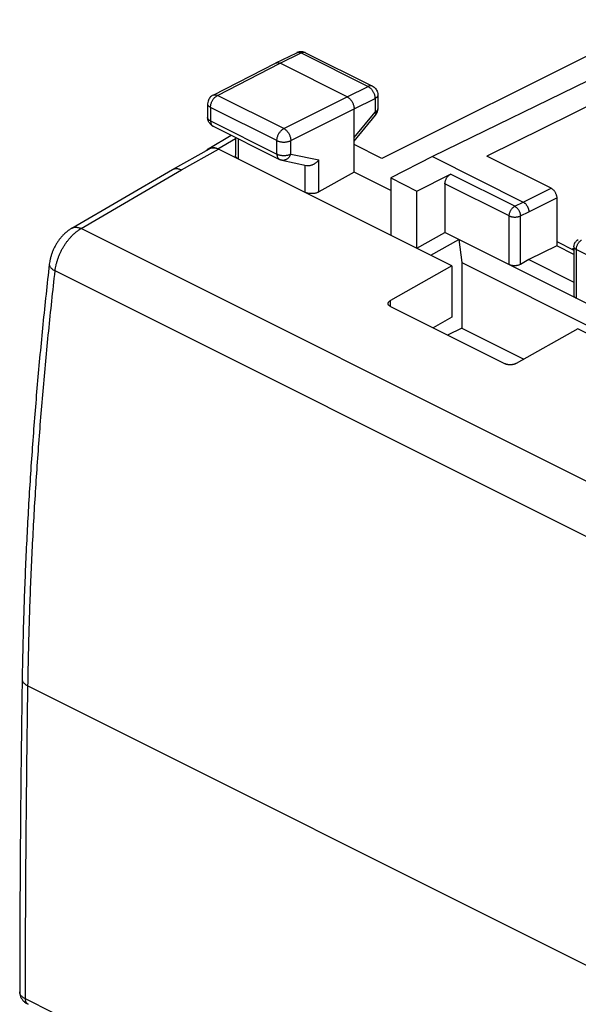
# Model space of a CAD drawing. Extents: x -25.6 to 25.8, y -27.9 to 31.8.
# Drawn here: x -25.6 to -11.4, y -1.5 to 23.4 of the extents above; entities that cross this region are included whole.
import ezdxf

# ---------------------------------------------------------------- set-up
doc = ezdxf.new("R2010")
doc.units = 0
doc.header["$LTSCALE"] = 16.335
doc.layers.get('0').update_dxf_attribs({"linetype": 'CONTINUOUS'})

msp = doc.modelspace()

# ---------------------------------------------------------------- linework, layer by layer
at = {"color": 7, "linetype": 'CONTINUOUS'}
for p, q in [((-9.38, 23.428), (-16.414, 19.92)), ((-19.101, 22.333), (-18.567, 22.593)), ((-18.345, 22.592), (-16.654, 21.747)), ((-9.8, 22.565), (-15.137, 19.966)), ((-20.686, 21.52), (-19.103, 22.332)), ((-19.103, 22.332), (-19.101, 22.333)), ((-17.293, 21.477), (-18.99, 22.325)), ((-9.16, 22.245), (-13.758, 19.978)), ((-16.516, 21.523), (-16.516, 21.176)), ((-20.822, 21.297), (-20.822, 20.957)), ((-17.117, 19.57), (-17.117, 21.172)), ((-17.117, 20.355), (-16.573, 21.017)), ((-20.684, 20.734), (-19.005, 19.895)), ((-20.796, 20.173), (-20.226, 20.505)), ((-20.119, 20.451), (-20.119, 19.998)), ((-16.414, 19.92), (-17.117, 20.272)), ((-21.71, 19.64), (-20.778, 20.166)), ((-14.642, 17.204), (-20.563, 20.164)), ((-15.137, 19.966), (-16.191, 19.425)), ((-15.137, 19.966), (-12.839, 18.816)), ((-12.132, 19.165), (-13.758, 19.978)), ((-18.945, 19.873), (-18.32, 19.743)), ((-24.258, 18.154), (-21.712, 19.638)), ((-17.117, 19.57), (-18.007, 19.073)), ((-16.191, 19.107), (-17.117, 19.57)), ((-16.191, 19.425), (-16.191, 17.978)), ((-16.191, 19.425), (-15.526, 19.092)), ((-15.526, 19.092), (-14.678, 19.522)), ((-14.819, 19.278), (-14.819, 18.045)), ((-15.526, 17.646), (-15.526, 19.092)), ((-11.99, 18.921), (-11.99, 17.709)), ((-15.526, 17.646), (-14.819, 18.045)), ((-10.576, 15.923), (-14.819, 18.045)), ((-15.172, 17.469), (-14.465, 17.868)), ((-14.465, 17.868), (-14.394, 17.287)), ((-11.99, 17.709), (-12.697, 17.36)), ((-11.99, 17.815), (-11.554, 17.596)), ((-11.554, 17.491), (-11.99, 17.709)), ((-11.554, 17.687), (-11.554, 16.456)), ((-11.609, 17.624), (-11.554, 17.652)), ((-14.642, 17.204), (-16.197, 16.326)), ((-14.642, 17.204), (-14.642, 15.902)), ((-14.394, 17.287), (-14.394, 15.631)), ((-14.394, 17.287), (-10.735, 15.457)), ((-12.697, 17.36), (-12.909, 17.24)), ((-12.697, 17.36), (-11.554, 16.788)), ((-16.197, 16.175), (-13.298, 14.726)), ((-14.642, 15.902), (-15.115, 15.635)), ((-14.394, 15.631), (-14.751, 15.452)), ((-14.394, 15.631), (-12.821, 14.844)), ((-11.46, 15.613), (-13.015, 14.735)), ((-5.539, 12.652), (-11.46, 15.613))]:
    msp.add_line(p, q, dxfattribs=at)
at = {"color": 9, "linetype": 'CONTINUOUS'}
for p, q in [((-18.99, 22.325), (-18.456, 22.586)), ((-18.456, 22.586), (-16.765, 21.74)), ((-20.573, 21.513), (-18.99, 22.325)), ((-17.293, 21.477), (-16.765, 21.74)), ((-18.895, 20.674), (-20.573, 21.513)), ((-18.895, 20.674), (-17.293, 21.477)), ((-17.117, 21.172), (-16.588, 21.435)), ((-16.588, 21.435), (-16.588, 21.088)), ((-20.749, 21.209), (-20.749, 20.869)), ((-19.07, 20.37), (-20.749, 21.209)), ((-18.718, 20.369), (-17.117, 21.172)), ((-17.117, 20.445), (-16.588, 21.088)), ((-20.749, 20.869), (-19.07, 20.03)), ((-20.563, 20.164), (-20.119, 20.423)), ((-20.046, 20.415), (-20.046, 19.906)), ((-19.07, 20.03), (-19.07, 20.37)), ((-18.718, 20.029), (-18.718, 20.369)), ((-21.481, 19.629), (-20.546, 20.156)), ((-18.718, 20.029), (-18.007, 19.881)), ((-18.359, 19.062), (-18.359, 19.743)), ((-18.007, 19.073), (-18.007, 19.881)), ((-24.025, 18.145), (-21.481, 19.629)), ((-13.052, 18.708), (-14.678, 19.522)), ((-13.192, 18.465), (-14.819, 19.278)), ((-12.839, 18.816), (-12.132, 19.165)), ((-13.052, 18.708), (-12.839, 18.816)), ((-12.697, 18.573), (-11.99, 18.921)), ((-13.192, 17.231), (-13.192, 18.465)), ((-12.909, 18.465), (-12.697, 18.573)), ((-12.909, 17.24), (-12.909, 18.465)), ((-9.124, 10.695), (-24.025, 18.145)), ((-11.495, 17.616), (-11.495, 16.383)), ((-10.04, 16.889), (-11.495, 17.616)), ((-9.792, 9.631), (-24.681, 17.076)), ((-16.197, 16.175), (-16.197, 16.326)), ((-25.369, 6.578), (-10.504, -0.855)), ((-21.464, -3.321), (-25.431, -1.338))]:
    msp.add_line(p, q, dxfattribs=at)
for points, knots in [([(-18.567, 22.593), (-18.562, 22.596), (-18.549, 22.601), (-18.529, 22.604), (-18.505, 22.603), (-18.48, 22.597), (-18.464, 22.59), (-18.456, 22.586)], [0, 0, 0, 0, 0.14323, 0.338465, 0.544002, 0.763869, 1, 1, 1, 1]), ([(-18.345, 22.592), (-18.35, 22.595), (-18.362, 22.6), (-18.383, 22.603), (-18.407, 22.602), (-18.432, 22.596), (-18.448, 22.59), (-18.456, 22.586)], [0, 0, 0, 0, 0.146501, 0.340979, 0.545718, 0.764657, 1, 1, 1, 1]), ([(-16.654, 21.747), (-16.659, 21.749), (-16.672, 21.754), (-16.692, 21.758), (-16.716, 21.757), (-16.741, 21.751), (-16.757, 21.744), (-16.765, 21.74)], [0, 0, 0, 0, 0.146501, 0.340979, 0.545718, 0.764657, 1, 1, 1, 1]), ([(-16.765, 21.74), (-16.756, 21.736), (-16.739, 21.726), (-16.714, 21.707), (-16.691, 21.684), (-16.669, 21.658), (-16.648, 21.63), (-16.631, 21.599), (-16.616, 21.567), (-16.604, 21.534), (-16.595, 21.501), (-16.589, 21.468), (-16.588, 21.446), (-16.588, 21.435)], [0, 0, 0, 0, 0.079337, 0.163781, 0.252657, 0.345143, 0.44022, 0.536755, 0.633545, 0.72938, 0.823089, 0.913601, 1, 1, 1, 1]), ([(-20.749, 21.209), (-20.749, 21.22), (-20.748, 21.241), (-20.742, 21.274), (-20.734, 21.307), (-20.722, 21.34), (-20.707, 21.372), (-20.689, 21.403), (-20.669, 21.431), (-20.647, 21.457), (-20.624, 21.48), (-20.599, 21.499), (-20.582, 21.509), (-20.573, 21.513)], [0, 0, 0, 0, 0.086252, 0.176667, 0.270324, 0.366145, 0.462955, 0.559535, 0.654675, 0.747232, 0.836174, 0.920662, 1, 1, 1, 1]), ([(-20.686, 21.52), (-20.681, 21.523), (-20.668, 21.528), (-20.647, 21.531), (-20.623, 21.53), (-20.598, 21.524), (-20.581, 21.517), (-20.573, 21.513)], [0, 0, 0, 0, 0.156777, 0.348586, 0.550837, 0.767293, 1, 1, 1, 1]), ([(-16.516, 21.523), (-16.516, 21.52), (-16.517, 21.511), (-16.521, 21.496), (-16.531, 21.479), (-16.546, 21.463), (-16.566, 21.448), (-16.58, 21.439), (-16.588, 21.435)], [0, 0, 0, 0, 0.071276, 0.224408, 0.389643, 0.572446, 0.775675, 1, 1, 1, 1]), ([(-20.749, 21.209), (-20.757, 21.213), (-20.772, 21.222), (-20.791, 21.236), (-20.806, 21.253), (-20.817, 21.27), (-20.821, 21.285), (-20.822, 21.294), (-20.822, 21.297)], [0, 0, 0, 0, 0.223034, 0.425184, 0.607036, 0.771322, 0.923348, 1, 1, 1, 1]), ([(-16.516, 21.176), (-16.516, 21.173), (-16.517, 21.164), (-16.521, 21.149), (-16.531, 21.132), (-16.546, 21.115), (-16.566, 21.1), (-16.58, 21.092), (-16.588, 21.088)], [0, 0, 0, 0, 0.071365, 0.224512, 0.389767, 0.572584, 0.775823, 1, 1, 1, 1]), ([(-20.749, 20.869), (-20.757, 20.873), (-20.772, 20.882), (-20.791, 20.896), (-20.806, 20.913), (-20.817, 20.93), (-20.821, 20.944), (-20.822, 20.952), (-20.822, 20.954)], [0, 0, 0, 0, 0.230468, 0.439404, 0.627365, 0.797171, 0.954303, 1, 1, 1, 1]), ([(-16.588, 21.088), (-16.584, 21.082), (-16.578, 21.07), (-16.571, 21.053), (-16.567, 21.038), (-16.568, 21.026), (-16.571, 21.021), (-16.572, 21.019)], [0, 0, 0, 0, 0.298969, 0.549322, 0.751711, 0.912924, 1, 1, 1, 1]), ([(-20.749, 20.869), (-20.749, 20.86), (-20.748, 20.842), (-20.744, 20.816), (-20.736, 20.793), (-20.726, 20.773), (-20.713, 20.755), (-20.699, 20.742), (-20.689, 20.736), (-20.684, 20.734)], [0, 0, 0, 0, 0.174602, 0.338879, 0.492704, 0.63671, 0.772406, 0.902204, 1, 1, 1, 1]), ([(-19.07, 20.37), (-19.07, 20.38), (-19.069, 20.402), (-19.064, 20.435), (-19.055, 20.468), (-19.043, 20.501), (-19.028, 20.533), (-19.01, 20.563), (-18.99, 20.592), (-18.968, 20.618), (-18.945, 20.64), (-18.921, 20.659), (-18.903, 20.67), (-18.895, 20.674)], [0, 0, 0, 0, 0.086252, 0.176667, 0.270324, 0.366145, 0.462955, 0.559535, 0.654675, 0.747232, 0.836174, 0.920662, 1, 1, 1, 1]), ([(-18.895, 20.674), (-18.886, 20.67), (-18.869, 20.659), (-18.844, 20.64), (-18.821, 20.618), (-18.799, 20.592), (-18.779, 20.563), (-18.761, 20.533), (-18.746, 20.5), (-18.734, 20.467), (-18.725, 20.434), (-18.719, 20.401), (-18.718, 20.38), (-18.718, 20.369)], [0, 0, 0, 0, 0.079123, 0.163413, 0.252264, 0.344814, 0.440019, 0.536707, 0.633647, 0.729592, 0.823341, 0.913791, 1, 1, 1, 1]), ([(-19.07, 20.37), (-19.062, 20.365), (-19.043, 20.357), (-19.013, 20.348), (-18.981, 20.341), (-18.947, 20.336), (-18.912, 20.333), (-18.877, 20.333), (-18.842, 20.335), (-18.808, 20.34), (-18.775, 20.348), (-18.745, 20.357), (-18.727, 20.365), (-18.718, 20.369)], [0, 0, 0, 0, 0.080666, 0.16719, 0.258547, 0.353504, 0.450686, 0.548637, 0.645876, 0.740945, 0.832462, 0.919192, 1, 1, 1, 1]), ([(-19.07, 20.03), (-19.07, 20.021), (-19.069, 20.003), (-19.065, 19.977), (-19.058, 19.954), (-19.048, 19.933), (-19.035, 19.916), (-19.02, 19.903), (-19.01, 19.897), (-19.005, 19.895)], [0, 0, 0, 0, 0.174634, 0.338939, 0.492793, 0.636823, 0.772543, 0.902359, 1, 1, 1, 1]), ([(-19.07, 20.03), (-19.062, 20.025), (-19.043, 20.017), (-19.013, 20.008), (-18.981, 20.001), (-18.947, 19.996), (-18.912, 19.993), (-18.877, 19.993), (-18.842, 19.996), (-18.808, 20), (-18.775, 20.008), (-18.745, 20.017), (-18.727, 20.025), (-18.718, 20.029)], [0, 0, 0, 0, 0.08066, 0.167178, 0.258529, 0.353479, 0.450655, 0.548602, 0.645837, 0.740902, 0.832416, 0.919144, 1, 1, 1, 1]), ([(-18.718, 20.029), (-18.722, 20.018), (-18.732, 19.997), (-18.749, 19.968), (-18.77, 19.941), (-18.793, 19.918), (-18.818, 19.899), (-18.845, 19.885), (-18.873, 19.875), (-18.901, 19.87), (-18.925, 19.87), (-18.94, 19.872), (-18.945, 19.873)], [0, 0, 0, 0, 0.1174, 0.232596, 0.344872, 0.453701, 0.558796, 0.660159, 0.758107, 0.853284, 0.94662, 1, 1, 1, 1]), ([(-13.192, 18.465), (-13.192, 18.474), (-13.191, 18.493), (-13.186, 18.522), (-13.177, 18.551), (-13.166, 18.58), (-13.152, 18.608), (-13.135, 18.634), (-13.116, 18.657), (-13.096, 18.678), (-13.074, 18.695), (-13.059, 18.705), (-13.052, 18.708)], [0, 0, 0, 0, 0.095125, 0.195185, 0.298918, 0.404851, 0.511392, 0.616916, 0.719856, 0.818774, 0.912487, 1, 1, 1, 1]), ([(-13.052, 18.708), (-13.045, 18.705), (-13.031, 18.697), (-13.011, 18.682), (-12.992, 18.664), (-12.974, 18.643), (-12.958, 18.62), (-12.944, 18.596), (-12.932, 18.57), (-12.922, 18.543), (-12.915, 18.517), (-12.91, 18.491), (-12.909, 18.473), (-12.909, 18.465)], [0, 0, 0, 0, 0.079315, 0.163741, 0.252676, 0.345262, 0.44046, 0.537106, 0.633977, 0.729837, 0.823495, 0.913859, 1, 1, 1, 1]), ([(-13.192, 18.465), (-13.185, 18.461), (-13.17, 18.455), (-13.146, 18.447), (-13.12, 18.442), (-13.093, 18.438), (-13.065, 18.436), (-13.037, 18.436), (-13.008, 18.438), (-12.981, 18.442), (-12.955, 18.447), (-12.931, 18.455), (-12.916, 18.461), (-12.909, 18.465)], [0, 0, 0, 0, 0.080722, 0.167324, 0.25877, 0.353816, 0.451076, 0.549082, 0.646338, 0.741378, 0.832812, 0.919399, 1, 1, 1, 1]), ([(-24.258, 18.154), (-24.255, 18.156), (-24.243, 18.162), (-24.221, 18.171), (-24.192, 18.178), (-24.16, 18.18), (-24.127, 18.178), (-24.094, 18.171), (-24.059, 18.161), (-24.036, 18.151), (-24.025, 18.145)], [0, 0, 0, 0, 0.04444, 0.165498, 0.289345, 0.417765, 0.552196, 0.693678, 0.842854, 1, 1, 1, 1]), ([(-24.681, 17.076), (-24.678, 17.1), (-24.671, 17.15), (-24.656, 17.225), (-24.636, 17.3), (-24.613, 17.375), (-24.585, 17.45), (-24.554, 17.524), (-24.519, 17.596), (-24.48, 17.667), (-24.438, 17.735), (-24.394, 17.8), (-24.346, 17.862), (-24.297, 17.92), (-24.245, 17.975), (-24.192, 18.025), (-24.137, 18.07), (-24.082, 18.11), (-24.044, 18.134), (-24.025, 18.145)], [0, 0, 0, 0, 0.057585, 0.116486, 0.176499, 0.237398, 0.298945, 0.360896, 0.422997, 0.484995, 0.546638, 0.607677, 0.667874, 0.727002, 0.784848, 0.841223, 0.89596, 0.94892, 1, 1, 1, 1]), ([(-11.495, 17.616), (-11.502, 17.62), (-11.513, 17.626), (-11.529, 17.638), (-11.541, 17.651), (-11.55, 17.665), (-11.553, 17.677), (-11.554, 17.685), (-11.554, 17.687)], [0, 0, 0, 0, 0.223796, 0.426556, 0.608887, 0.773569, 0.926, 1, 1, 1, 1]), ([(-11.495, 17.616), (-11.495, 17.626), (-11.494, 17.645), (-11.489, 17.674), (-11.48, 17.703), (-11.473, 17.722), (-11.468, 17.731)], [0, 0, 0, 0, 0.234641, 0.481882, 0.738207, 1, 1, 1, 1]), ([(-11.468, 17.731), (-11.464, 17.741), (-11.454, 17.759), (-11.438, 17.785), (-11.419, 17.809), (-11.399, 17.83), (-11.38, 17.845), (-11.367, 17.853), (-11.362, 17.856)], [0, 0, 0, 0, 0.187956, 0.37413, 0.55575, 0.730294, 0.895658, 1, 1, 1, 1]), ([(-24.828, 17.242), (-24.828, 17.242), (-24.829, 17.234), (-24.828, 17.219), (-24.822, 17.197), (-24.81, 17.176), (-24.794, 17.154), (-24.772, 17.133), (-24.746, 17.113), (-24.715, 17.093), (-24.693, 17.081), (-24.681, 17.076)], [0, 0, 0, 0, 0.007091, 0.096323, 0.190639, 0.293846, 0.408547, 0.536224, 0.677481, 0.832258, 1, 1, 1, 1]), ([(-25.369, 6.578), (-25.361, 7.068), (-25.339, 8.053), (-25.284, 9.535), (-25.208, 11.026), (-25.109, 12.527), (-24.989, 14.036), (-24.847, 15.554), (-24.739, 16.568), (-24.681, 17.076)], [0, 0, 0, 0, 0.139856, 0.280746, 0.422652, 0.565553, 0.709426, 0.85425, 1, 1, 1, 1]), ([(-25.515, 6.754), (-25.515, 6.748), (-25.515, 6.734), (-25.509, 6.711), (-25.498, 6.686), (-25.481, 6.662), (-25.46, 6.639), (-25.434, 6.617), (-25.403, 6.596), (-25.381, 6.584), (-25.369, 6.578)], [0, 0, 0, 0, 0.068906, 0.176134, 0.28892, 0.409838, 0.540675, 0.682468, 0.835615, 1, 1, 1, 1]), ([(-25.431, -1.338), (-25.431, -0.46), (-25.426, 1.297), (-25.405, 3.935), (-25.382, 5.696), (-25.369, 6.578)], [0, 0, 0, 0, 0.332504, 0.665836, 1, 1, 1, 1]), ([(-25.578, -1.164), (-25.578, -1.164), (-25.578, -1.163), (-25.578, -1.162), (-25.578, -1.161)], [0, 0, 0, 0, 0.193044, 1, 1, 1, 1]), ([(-25.431, -1.338), (-25.443, -1.332), (-25.464, -1.32), (-25.493, -1.301), (-25.518, -1.28), (-25.539, -1.259), (-25.556, -1.236), (-25.568, -1.212), (-25.576, -1.188), (-25.578, -1.172), (-25.578, -1.164)], [0, 0, 0, 0, 0.156406, 0.302966, 0.439603, 0.566605, 0.684749, 0.795365, 0.900379, 1, 1, 1, 1]), ([(-25.367, -1.473), (-25.369, -1.472), (-25.376, -1.468), (-25.388, -1.459), (-25.401, -1.445), (-25.412, -1.428), (-25.421, -1.408), (-25.427, -1.386), (-25.431, -1.362), (-25.431, -1.346), (-25.431, -1.338)], [0, 0, 0, 0, 0.043837, 0.161361, 0.282575, 0.409695, 0.544329, 0.687441, 0.839387, 1, 1, 1, 1])]:
    msp.add_open_spline(points, degree=3, knots=knots, dxfattribs=at)
at = {"color": 7, "linetype": 'CONTINUOUS'}
for points in [[(-18.559, 22.597), (-18.561, 22.596), (-18.564, 22.595), (-18.567, 22.593)], [(-16.52, 21.134), (-16.517, 21.148), (-16.516, 21.162), (-16.516, 21.176)], [(-20.822, 20.939), (-20.822, 20.945), (-20.822, 20.951), (-20.822, 20.958)], [(-20.852, 20.124), (-20.85, 20.127), (-20.848, 20.13), (-20.845, 20.132)], [(-21.712, 19.638), (-21.711, 19.639), (-21.711, 19.639), (-21.71, 19.64)]]:
    msp.add_open_spline(points, degree=3, dxfattribs=at)
for points, knots in [([(-18.345, 22.592), (-18.373, 22.606), (-18.435, 22.624), (-18.509, 22.616), (-18.549, 22.601), (-18.559, 22.597)], [0, 0, 0, 0, 0.422456, 0.855398, 1, 1, 1, 1]), ([(-19.101, 22.333), (-19.096, 22.335), (-19.084, 22.34), (-19.064, 22.343), (-19.04, 22.342), (-19.015, 22.336), (-18.999, 22.329), (-18.99, 22.325)], [0, 0, 0, 0, 0.142828, 0.337943, 0.543522, 0.763486, 1, 1, 1, 1]), ([(-16.654, 21.747), (-16.625, 21.732), (-16.57, 21.69), (-16.525, 21.607), (-16.516, 21.548), (-16.516, 21.523)], [0, 0, 0, 0, 0.361255, 0.731126, 1, 1, 1, 1]), ([(-20.686, 21.52), (-20.716, 21.505), (-20.769, 21.462), (-20.814, 21.38), (-20.822, 21.322), (-20.822, 21.297)], [0, 0, 0, 0, 0.362844, 0.73435, 1, 1, 1, 1]), ([(-17.293, 21.477), (-17.285, 21.473), (-17.267, 21.462), (-17.243, 21.443), (-17.219, 21.421), (-17.197, 21.395), (-17.177, 21.366), (-17.159, 21.336), (-17.144, 21.303), (-17.132, 21.27), (-17.123, 21.237), (-17.118, 21.204), (-17.117, 21.183), (-17.117, 21.172)], [0, 0, 0, 0, 0.079279, 0.163646, 0.252508, 0.345022, 0.440158, 0.536764, 0.633623, 0.729506, 0.823228, 0.913702, 1, 1, 1, 1]), ([(-20.684, 20.734), (-20.709, 20.746), (-20.756, 20.781), (-20.805, 20.853), (-20.819, 20.91), (-20.822, 20.939)], [0, 0, 0, 0, 0.328241, 0.65931, 1, 1, 1, 1]), ([(-16.573, 21.017), (-16.553, 21.042), (-16.531, 21.081), (-16.521, 21.123), (-16.52, 21.134)], [0, 0, 0, 0, 0.749576, 1, 1, 1, 1]), ([(-20.845, 20.132), (-20.839, 20.139), (-20.824, 20.154), (-20.807, 20.166), (-20.796, 20.173)], [0, 0, 0, 0, 0.403625, 1, 1, 1, 1]), ([(-20.796, 20.173), (-20.786, 20.179), (-20.763, 20.189), (-20.735, 20.196), (-20.718, 20.198), (-20.714, 20.198)], [0, 0, 0, 0, 0.421199, 0.852977, 1, 1, 1, 1]), ([(-20.778, 20.166), (-20.775, 20.167), (-20.764, 20.173), (-20.742, 20.182), (-20.712, 20.189), (-20.681, 20.191), (-20.648, 20.189), (-20.614, 20.182), (-20.58, 20.171), (-20.557, 20.161), (-20.546, 20.156)], [0, 0, 0, 0, 0.035323, 0.160032, 0.286618, 0.416891, 0.552382, 0.694259, 0.843324, 1, 1, 1, 1]), ([(-20.714, 20.198), (-20.705, 20.199), (-20.683, 20.199), (-20.651, 20.195), (-20.628, 20.19), (-20.619, 20.187)], [0, 0, 0, 0, 0.272822, 0.700439, 1, 1, 1, 1]), ([(-20.619, 20.187), (-20.615, 20.185), (-20.595, 20.179), (-20.576, 20.171), (-20.563, 20.164)], [0, 0, 0, 0, 0.242217, 1, 1, 1, 1]), ([(-20.046, 19.906), (-20.054, 19.91), (-20.069, 19.918), (-20.088, 19.934), (-20.104, 19.95), (-20.114, 19.968), (-20.119, 19.984), (-20.119, 19.994), (-20.119, 19.997)], [0, 0, 0, 0, 0.218106, 0.417309, 0.598029, 0.764101, 0.919831, 1, 1, 1, 1]), ([(-18.945, 19.873), (-18.952, 19.875), (-18.967, 19.879), (-18.988, 19.886), (-19, 19.892), (-19.005, 19.895)], [0, 0, 0, 0, 0.362228, 0.725812, 1, 1, 1, 1]), ([(-18.321, 19.743), (-18.319, 19.743), (-18.309, 19.741), (-18.29, 19.739), (-18.265, 19.739), (-18.239, 19.742), (-18.212, 19.747), (-18.186, 19.755), (-18.16, 19.765), (-18.135, 19.777), (-18.111, 19.791), (-18.087, 19.806), (-18.065, 19.823), (-18.044, 19.841), (-18.024, 19.86), (-18.012, 19.874), (-18.007, 19.881)], [0, 0, 0, 0, 0.016458, 0.08525, 0.156179, 0.229143, 0.303921, 0.380215, 0.457677, 0.535926, 0.614568, 0.693204, 0.771439, 0.848889, 0.92519, 1, 1, 1, 1]), ([(-21.71, 19.64), (-21.708, 19.641), (-21.697, 19.647), (-21.676, 19.655), (-21.646, 19.662), (-21.615, 19.664), (-21.583, 19.662), (-21.549, 19.655), (-21.515, 19.644), (-21.492, 19.634), (-21.481, 19.629)], [0, 0, 0, 0, 0.034263, 0.156456, 0.281448, 0.411098, 0.546902, 0.68994, 0.840878, 1, 1, 1, 1]), ([(-14.819, 19.278), (-14.819, 19.287), (-14.817, 19.307), (-14.812, 19.335), (-14.804, 19.365), (-14.792, 19.393), (-14.778, 19.421), (-14.761, 19.447), (-14.742, 19.471), (-14.722, 19.491), (-14.701, 19.509), (-14.686, 19.518), (-14.678, 19.522)], [0, 0, 0, 0, 0.095104, 0.195139, 0.298849, 0.404757, 0.51128, 0.616791, 0.719713, 0.818627, 0.912338, 1, 1, 1, 1]), ([(-18.007, 19.073), (-18.015, 19.068), (-18.034, 19.059), (-18.064, 19.048), (-18.096, 19.04), (-18.13, 19.033), (-18.166, 19.03), (-18.201, 19.028), (-18.236, 19.03), (-18.27, 19.034), (-18.302, 19.041), (-18.332, 19.05), (-18.35, 19.058), (-18.359, 19.062)], [0, 0, 0, 0, 0.082471, 0.170393, 0.262491, 0.357979, 0.454989, 0.552737, 0.649167, 0.743526, 0.833998, 0.91988, 1, 1, 1, 1]), ([(-12.132, 19.165), (-12.124, 19.161), (-12.109, 19.152), (-12.087, 19.135), (-12.067, 19.114), (-12.048, 19.09), (-12.031, 19.064), (-12.017, 19.037), (-12.005, 19.008), (-11.997, 18.979), (-11.991, 18.95), (-11.99, 18.93), (-11.99, 18.921)], [0, 0, 0, 0, 0.087487, 0.18107, 0.27991, 0.38281, 0.488343, 0.594924, 0.700912, 0.804711, 0.904829, 1, 1, 1, 1]), ([(-12.839, 18.816), (-12.832, 18.813), (-12.82, 18.806), (-12.801, 18.792), (-12.784, 18.776), (-12.767, 18.758), (-12.752, 18.738), (-12.738, 18.716), (-12.726, 18.693), (-12.716, 18.669), (-12.708, 18.645), (-12.702, 18.62), (-12.698, 18.596), (-12.697, 18.58), (-12.697, 18.573)], [0, 0, 0, 0, 0.072476, 0.149259, 0.22992, 0.313846, 0.400277, 0.488357, 0.577165, 0.665754, 0.753184, 0.838559, 0.921064, 1, 1, 1, 1]), ([(-24.258, 18.154), (-24.278, 18.142), (-24.32, 18.116), (-24.381, 18.07), (-24.441, 18.018), (-24.498, 17.961), (-24.551, 17.899), (-24.6, 17.835), (-24.644, 17.767), (-24.685, 17.697), (-24.721, 17.624), (-24.753, 17.549), (-24.779, 17.473), (-24.801, 17.395), (-24.818, 17.318), (-24.825, 17.267), (-24.828, 17.242)], [0, 0, 0, 0, 0.062797, 0.133413, 0.205165, 0.277708, 0.35063, 0.423588, 0.496517, 0.569389, 0.642242, 0.715134, 0.788051, 0.86094, 0.933768, 1, 1, 1, 1]), ([(-11.554, 17.687), (-11.554, 17.713), (-11.543, 17.765), (-11.502, 17.828), (-11.463, 17.856), (-11.444, 17.866)], [0, 0, 0, 0, 0.352597, 0.710844, 1, 1, 1, 1]), ([(-24.828, 17.242), (-24.886, 16.736), (-24.994, 15.725), (-25.136, 14.209), (-25.256, 12.699), (-25.354, 11.198), (-25.431, 9.706), (-25.486, 8.225), (-25.508, 7.242), (-25.515, 6.754)], [0, 0, 0, 0, 0.145287, 0.290266, 0.434306, 0.577383, 0.719477, 0.860567, 1, 1, 1, 1]), ([(-12.909, 17.24), (-12.917, 17.236), (-12.934, 17.228), (-12.96, 17.219), (-12.989, 17.211), (-13.02, 17.207), (-13.051, 17.204), (-13.082, 17.205), (-13.112, 17.207), (-13.141, 17.213), (-13.168, 17.221), (-13.184, 17.228), (-13.192, 17.231)], [0, 0, 0, 0, 0.09084, 0.188122, 0.290466, 0.396199, 0.503517, 0.61051, 0.715313, 0.816155, 0.911474, 1, 1, 1, 1]), ([(-11.495, 16.383), (-11.502, 16.386), (-11.515, 16.394), (-11.532, 16.408), (-11.544, 16.423), (-11.552, 16.439), (-11.554, 16.451), (-11.554, 16.456)], [0, 0, 0, 0, 0.239806, 0.456366, 0.651413, 0.829789, 1, 1, 1, 1]), ([(-16.256, 16.249), (-16.256, 16.251), (-16.256, 16.258), (-16.253, 16.269), (-16.247, 16.281), (-16.238, 16.294), (-16.227, 16.305), (-16.213, 16.316), (-16.203, 16.323), (-16.197, 16.326)], [0, 0, 0, 0, 0.062954, 0.193325, 0.331292, 0.478892, 0.639218, 0.813379, 1, 1, 1, 1]), ([(-16.197, 16.175), (-16.203, 16.178), (-16.213, 16.184), (-16.227, 16.194), (-16.238, 16.205), (-16.247, 16.217), (-16.253, 16.229), (-16.256, 16.24), (-16.256, 16.247), (-16.256, 16.249)], [0, 0, 0, 0, 0.185853, 0.358908, 0.518091, 0.66489, 0.802966, 0.934881, 1, 1, 1, 1]), ([(-13.015, 14.735), (-13.021, 14.732), (-13.034, 14.725), (-13.054, 14.718), (-13.075, 14.711), (-13.097, 14.706), (-13.121, 14.702), (-13.145, 14.7), (-13.169, 14.699), (-13.193, 14.7), (-13.216, 14.702), (-13.239, 14.706), (-13.26, 14.711), (-13.28, 14.718), (-13.292, 14.723), (-13.298, 14.726)], [0, 0, 0, 0, 0.069028, 0.142401, 0.218991, 0.298139, 0.379719, 0.462291, 0.544638, 0.626848, 0.707687, 0.785758, 0.860997, 0.932768, 1, 1, 1, 1]), ([(-25.515, 6.754), (-25.529, 5.873), (-25.551, 4.111), (-25.572, 1.472), (-25.577, -0.285), (-25.578, -1.161)], [0, 0, 0, 0, 0.333977, 0.667897, 1, 1, 1, 1]), ([(-25.578, -1.161), (-25.578, -1.169), (-25.577, -1.187), (-25.574, -1.217), (-25.566, -1.251), (-25.554, -1.283), (-25.538, -1.315), (-25.519, -1.346), (-25.496, -1.376), (-25.468, -1.405), (-25.436, -1.431), (-25.402, -1.454), (-25.378, -1.467), (-25.367, -1.473)], [0, 0, 0, 0, 0.055264, 0.141048, 0.227396, 0.314658, 0.403708, 0.495511, 0.590669, 0.689652, 0.793155, 0.902178, 1, 1, 1, 1])]:
    msp.add_open_spline(points, degree=3, knots=knots, dxfattribs=at)
at = {"color": 9, "linetype": 'CONTINUOUS'}
for points in [[(-20.822, 20.954), (-20.822, 20.955), (-20.822, 20.956), (-20.822, 20.957)], [(-16.572, 21.019), (-16.572, 21.018), (-16.573, 21.018), (-16.573, 21.017)]]:
    msp.add_open_spline(points, degree=3, dxfattribs=at)

doc.saveas('drawing.dxf')
